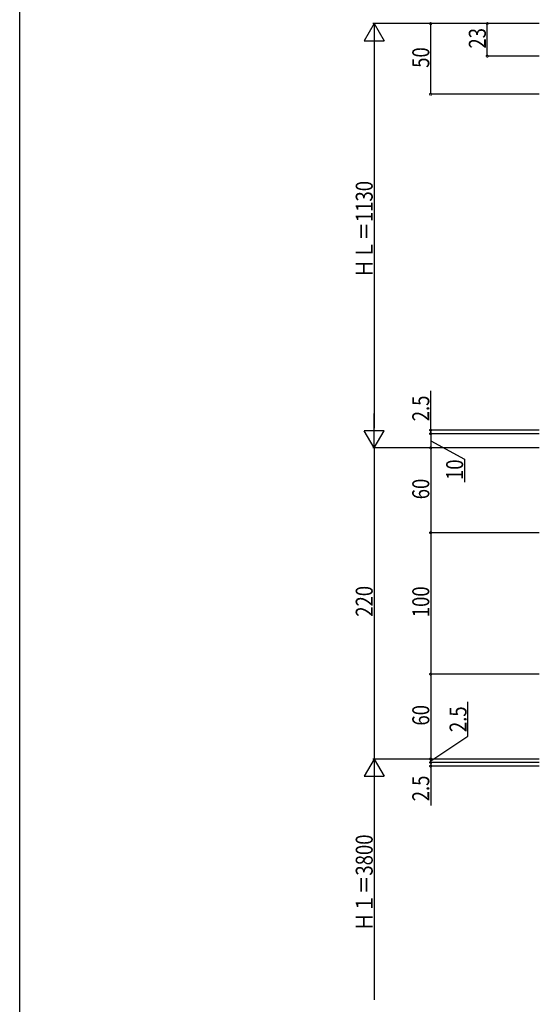
# Model space of a CAD drawing. Extents: x 0 to 1980, y 0 to 3207.
# Drawn here: x 0 to 367, y 353 to 1049 of the extents above; entities that cross this region are included whole.
import ezdxf

# ---------------------------------------------------------------- set-up
doc = ezdxf.new("R2010")
doc.units = 0
doc.layers.add('YKK_D', color=6, linetype='CONTINUOUS')
doc.layers.add('YKK_ZWAK', color=7, linetype='CONTINUOUS')
doc.styles.get("Standard").update_dxf_attribs({"font": 'txt', "bigfont": 'BIGFONT'})

msp = doc.modelspace()

# ---------------------------------------------------------------- linework, layer by layer
at = {"layer": 'YKK_D'}
for p, q in [((250.6, 1046.42), (243.6, 1034.29)), ((367.4, 1046.42), (249.6, 1046.42)), ((250.6, 1046.42), (257.6, 1034.29)), ((250.6, 1046.42), (250.6, 1022.17)), ((367.4, 1046.42), (289.6, 1046.42)), ((290.6, 996.42), (290.6, 1046.42)), ((367.4, 1046.42), (329.6, 1046.42)), ((330.6, 1023.42), (330.6, 1046.42)), ((243.6, 1034.29), (257.6, 1034.29)), ((250.6, 1032.42), (250.6, 760.42)), ((367.4, 1023.42), (329.6, 1023.42)), ((367.4, 996.42), (289.6, 996.42)), ((290.6, 758.92), (290.6, 786.72)), ((250.6, 746.42), (250.6, 770.67)), ((367.4, 758.92), (289.6, 758.92)), ((290.6, 756.42), (290.6, 758.92)), ((257.6, 758.54), (243.6, 758.54)), ((250.6, 746.42), (243.6, 758.54)), ((250.6, 746.42), (257.6, 758.54)), ((367.4, 756.42), (289.6, 756.42)), ((367.4, 756.42), (289.6, 756.42)), ((290.6, 756.42), (290.6, 746.42)), ((367.4, 746.42), (249.6, 746.42)), ((367.4, 746.42), (249.6, 746.42)), ((250.6, 746.42), (250.6, 526.42)), ((367.4, 746.42), (289.6, 746.42)), ((367.4, 746.42), (289.6, 746.42)), ((290.6, 751.42), (314.54, 738.35)), ((290.6, 746.42), (290.6, 686.42)), ((314.54, 738.35), (314.54, 722.27)), ((367.4, 686.42), (289.6, 686.42)), ((367.4, 686.42), (289.6, 686.42)), ((290.6, 686.42), (290.6, 586.42)), ((367.4, 586.42), (289.6, 586.42)), ((367.4, 586.42), (289.6, 586.42)), ((290.6, 586.42), (290.6, 526.42)), ((316.94, 542.54), (316.94, 566.94)), ((290.6, 525.17), (316.94, 542.54)), ((250.6, 526.42), (243.6, 514.29)), ((367.4, 526.42), (249.6, 526.42)), ((367.4, 526.42), (249.6, 526.42)), ((250.6, 526.42), (257.6, 514.29)), ((250.6, 526.42), (250.6, 502.17)), ((367.4, 526.42), (289.6, 526.42)), ((367.4, 526.42), (289.6, 526.42)), ((367.4, 523.92), (289.6, 523.92)), ((367.4, 523.92), (289.6, 523.92)), ((290.6, 523.92), (290.6, 526.42)), ((290.6, 523.92), (290.6, 521.42)), ((367.4, 521.42), (289.6, 521.42)), ((290.6, 521.42), (290.6, 493.62)), ((243.6, 514.29), (257.6, 514.29)), ((250.6, 512.42), (250.6, 356.24))]:
    msp.add_line(p, q, dxfattribs=at)
at = {"layer": 'YKK_D', "linetype": 'ByBlock', "const_width": 1.7}
for points in [[(290.6, 1046.21, 1), (290.6, 1046.63, 1)], [(330.6, 1046.21, 1), (330.6, 1046.63, 1)], [(330.6, 1023.63, 1), (330.6, 1023.21, 1)], [(290.6, 996.63, 1), (290.6, 996.21, 1)], [(290.6, 758.71, 1), (290.6, 759.13, 1)], [(290.6, 756.63, 1), (290.6, 756.21, 1)], [(290.6, 756.21, 1), (290.6, 756.63, 1)], [(290.6, 746.21, 1), (290.6, 746.63, 1)], [(290.6, 746.63, 1), (290.6, 746.21, 1)], [(290.6, 686.21, 1), (290.6, 686.63, 1)], [(290.6, 686.63, 1), (290.6, 686.21, 1)], [(290.6, 586.63, 1), (290.6, 586.21, 1)], [(290.6, 586.21, 1), (290.6, 586.63, 1)], [(290.6, 526.63, 1), (290.6, 526.21, 1)], [(290.6, 526.21, 1), (290.6, 526.63, 1)], [(290.6, 523.71, 1), (290.6, 524.13, 1)], [(290.6, 524.13, 1), (290.6, 523.71, 1)], [(290.6, 521.63, 1), (290.6, 521.21, 1)]]:
    msp.add_lwpolyline(points, format="xyb", close=True, dxfattribs=at)
at = {"layer": 'YKK_ZWAK'}
msp.add_line((0, 0), (0, 3120), dxfattribs=at)

# ---------------------------------------------------------------- texts
at = {"layer": 'YKK_D', "width": 0.8}
for s, p in [('23', (329.6, 1028.75)), ('50', (289.6, 1015.16)), ('ＨＬ＝1130', (249.6, 866.79)), ('2.5', (289.6, 765.23)), ('10', (313.54, 723.71)), ('60', (289.6, 710.08)), ('220', (249.6, 627.01)), ('100', (289.6, 626.7)), ('60', (289.6, 550.08)), ('2.5', (315.94, 545.46)), ('2.5', (289.6, 496.53)), ('Ｈ１＝3800', (249.6, 404.7))]:
    msp.add_text(s, height=12, rotation=90, dxfattribs=at).set_placement(p)

doc.saveas('drawing.dxf')
